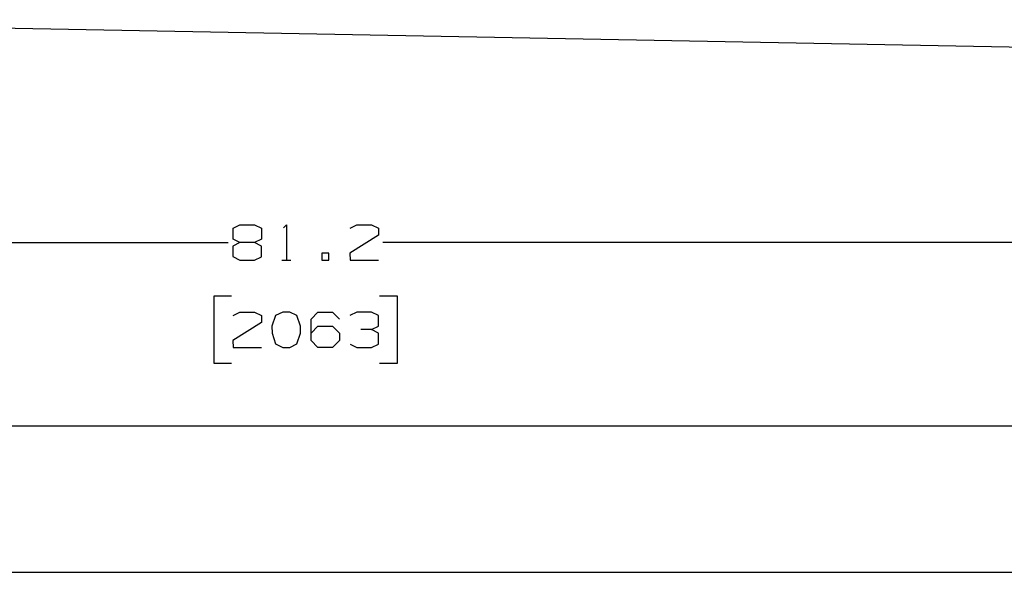
# Model space of a CAD drawing. Units: millimetres. Extents: x 514 to 7255, y -285 to 3169.
# Drawn here: x 2270 to 3645, y -260 to 513 of the extents above; entities that cross this region are included whole.
import ezdxf

# ---------------------------------------------------------------- set-up
doc = ezdxf.new("R2010")
doc.units = ezdxf.units.MM
doc.layers.add('TFR-TRI', color=7, linetype='CONTINUOUS', true_color=0xffffff)

msp = doc.modelspace()

# ---------------------------------------------------------------- linework, layer by layer
at = {"layer": 'TFR-TRI', "color": 18, "linetype": 'CONTINUOUS'}
for p, q in [((1637.82432, 513.229825), (5827.858256, 434.613492)), ((2568.15098, 221.556119), (2577.52598, 226.243619)), ((2568.15098, 206.451932), (2568.15098, 221.556119)), ((2577.52598, 226.243619), (2597.838236, 226.243619)), ((2597.838236, 226.243619), (2607.734232, 221.556119)), ((2607.734232, 221.556119), (2607.734232, 206.451932)), ((2638.255228, 222.076993), (2642.421976, 226.243619)), ((2642.421976, 226.243619), (2642.421976, 176.764493)), ((2731.58848, 221.556119), (2740.96348, 226.243619)), ((2740.96348, 226.243619), (2761.27598, 226.243619)), ((2761.27598, 226.243619), (2771.171732, 221.556119)), ((2771.171732, 221.556119), (2771.171732, 211.660306)), ((2577.52598, 201.764432), (2568.15098, 206.451932)), ((2607.734232, 206.451932), (2597.838236, 201.764432)), ((2771.171732, 211.660306), (2731.067728, 186.660306)), ((1637.829447, 201.764432), (2561.146586, 201.764432)), ((2577.52598, 201.764432), (2567.629984, 196.556119)), ((2567.629984, 196.556119), (2567.629984, 181.972806)), ((2597.838236, 201.764432), (2577.52598, 201.764432)), ((2607.734232, 196.556119), (2597.838236, 201.764432)), ((2607.734232, 181.451993), (2607.734232, 196.556119)), ((3700.55601, 201.764432), (2777.238627, 201.764432)), ((2567.629984, 181.972806), (2577.52598, 176.764493)), ((2597.838236, 176.764493), (2607.734232, 181.451993)), ((2691.692484, 186.660306), (2691.692484, 176.764493)), ((2701.58848, 186.660306), (2691.692484, 186.660306)), ((2701.58848, 176.764493), (2701.58848, 186.660306)), ((2731.067728, 186.660306), (2731.58848, 176.764493)), ((2577.52598, 176.764493), (2597.838236, 176.764493)), ((2636.171976, 176.764493), (2648.671488, 176.764493)), ((2691.692484, 176.764493), (2701.58848, 176.764493)), ((2731.58848, 176.764493), (2771.171732, 176.764493)), ((2540.859232, 126.764493), (2540.859232, 33.014493)), ((2565.859232, 126.764493), (2540.859232, 126.764493)), ((2797.52598, 126.764493), (2772.52598, 126.764493)), ((2797.52598, 33.014493), (2797.52598, 126.764493)), ((2568.15098, 99.68118), (2577.52598, 104.36868)), ((2577.52598, 104.36868), (2597.838236, 104.36868)), ((2597.838236, 104.36868), (2607.734232, 99.68118)), ((2607.734232, 99.68118), (2607.734232, 89.785306)), ((2627.317484, 99.68118), (2622.109232, 84.576993)), ((2637.213236, 104.36868), (2627.317484, 99.68118)), ((2647.109232, 104.36868), (2637.213236, 104.36868)), ((2657.005228, 99.68118), (2647.109232, 104.36868)), ((2662.21348, 84.576993), (2657.005228, 99.68118)), ((2677.109232, 94.472806), (2686.484476, 104.36868)), ((2686.484476, 104.36868), (2706.796732, 104.36868)), ((2706.796732, 104.36868), (2716.692484, 94.472806)), ((2740.96348, 104.36868), (2731.067728, 99.68118)), ((2761.27598, 104.36868), (2740.96348, 104.36868)), ((2771.171732, 99.68118), (2761.27598, 104.36868)), ((2771.171732, 84.576993), (2771.171732, 99.68118)), ((2607.734232, 89.785306), (2567.629984, 64.785306)), ((2622.109232, 84.576993), (2622.630228, 74.681119)), ((2662.21348, 74.681119), (2662.21348, 84.576993)), ((2677.109232, 64.785306), (2677.109232, 94.472806)), ((2677.109232, 74.681119), (2686.484476, 84.576993)), ((2686.484476, 84.576993), (2706.796732, 84.576993)), ((2706.796732, 84.576993), (2716.692484, 74.681119)), ((2761.27598, 79.889493), (2771.171732, 84.576993)), ((2622.630228, 74.681119), (2627.317484, 60.097806)), ((2657.005228, 60.097806), (2662.21348, 74.681119)), ((2716.692484, 74.681119), (2716.692484, 64.785306)), ((2761.27598, 79.889493), (2746.171732, 79.889493)), ((2771.171732, 74.681119), (2761.27598, 79.889493)), ((2771.171732, 59.576932), (2771.171732, 74.681119)), ((2567.629984, 64.785306), (2568.15098, 54.889432)), ((2627.317484, 60.097806), (2637.213236, 54.889432)), ((2647.109232, 54.889432), (2657.005228, 60.097806)), ((2686.484476, 54.889432), (2677.109232, 64.785306)), ((2716.692484, 64.785306), (2706.796732, 54.889432)), ((2731.58848, 59.576932), (2740.96348, 54.889432)), ((2761.27598, 54.889432), (2771.171732, 59.576932)), ((2568.15098, 54.889432), (2607.734232, 54.889432)), ((2637.213236, 54.889432), (2647.109232, 54.889432)), ((2706.796732, 54.889432), (2686.484476, 54.889432)), ((2740.96348, 54.889432), (2761.27598, 54.889432)), ((2540.859232, 33.014493), (2565.859232, 33.014493)), ((2772.52598, 33.014493), (2797.52598, 33.014493)), ((1637.829447, -55.017916), (3679.277201, -55.017916)), ((767.45286, -259.656588), (3841.849467, -259.656588))]:
    msp.add_line(p, q, dxfattribs=at)

doc.saveas('drawing.dxf')
